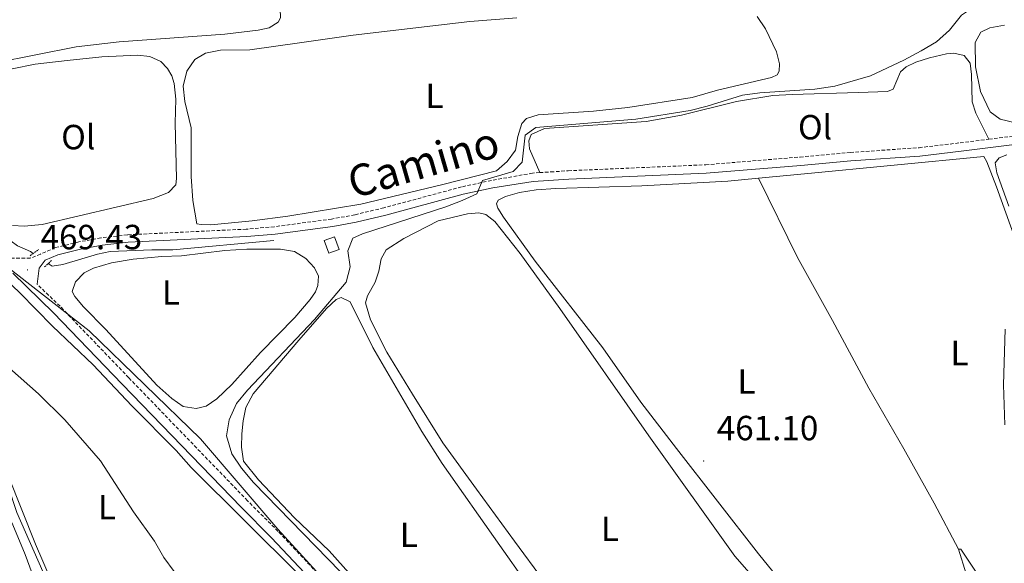
# Model space of a CAD drawing. Units: metres. Extents: x 600967 to 605464, y 4645484 to 4648518.
# Drawn here: x 603757 to 604039, y 4647788 to 4647944 of the extents above; entities that cross this region are included whole.
import ezdxf
from ezdxf.enums import TextEntityAlignment as Align

# ---------------------------------------------------------------- set-up
doc = ezdxf.new("R2010")
doc.units = ezdxf.units.M
doc.header["$MEASUREMENT"] = 0
doc.linetypes.add('TRAZOS', pattern=[0.75, 0.5, -0.25])
doc.linetypes.add('TRAZOSX2', pattern=[1.5, 1, -0.5])
for name, color, linetype, lineweight in [('Carátula', 7, 'Continuous', 5), ('Level 1', 19, 'Continuous', 0), ('Level 13', 5, 'Continuous', 0), ('Level 15', 1, 'Continuous', 0), ('Level 21', 19, 'Continuous', 0), ('Level 36', 19, 'Continuous', 40), ('Level 37', 92, 'Continuous', 0), ('Level 41', 39, 'Continuous', 0), ('Level 44', 19, 'Continuous', 0), ('Level 5', 36, 'Continuous', 0), ('Level 52', 5, 'Continuous', 0), ('Level 7', 1, 'Continuous', 0)]:
    doc.layers.add(name, color=color, linetype=linetype, lineweight=lineweight)
doc.styles.add('Arial', font='ARIAL.TTF', dxfattribs={"height": 0.2})

# ---------------------------------------------------------------- blocks, each defined once
blk = doc.blocks.new('5PATER')
at = {"layer": 'Carátula', "linetype": 'Continuous', "lineweight": 5}
h = blk.add_hatch(color=250, dxfattribs=at)
edge = h.paths.add_edge_path()
edge.add_ellipse((0, 0), major_axis=(-1.33, -1.34), ratio=0.999422, start_angle=0, end_angle=360)

msp = doc.modelspace()

# ---------------------------------------------------------------- linework, layer by layer
at = {"layer": 'Level 1', "color": 19, "linetype": 'Continuous', "lineweight": 0, "ltscale": 0.5}
msp.add_polyline3d([(603854.29, 4647772.52, 466.57), (603831.02, 4647797.9, 466.82), (603808.89, 4647823.81, 467.18), (603776.92, 4647854.81, 468.3), (603749.76, 4647875.96, 469.89), (603722.03, 4647891.14, 470.6), (603698.74, 4647906.62, 470.45), (603673.86, 4647928.31, 470.61), (603652.24, 4647954.6, 470.59), (603627.69, 4647980.23, 470.18), (603600.76, 4648003.54, 470.42), (603587.04, 4648015.83, 470.45), (603577.74, 4648029.56, 470.43), (603562.61, 4648042.98, 470.83), (603541.54, 4648064.07, 470.7), (603517.25, 4648078.78, 471.67), (603484.86, 4648101.91, 471.51), (603451.72, 4648124.26, 470.86), (603418, 4648152.45, 470.65), (603387.85, 4648179.92, 471.2), (603363.11, 4648200.59, 472.07), (603349.34, 4648225.4, 473.7)], dxfattribs=at)
at = {"layer": 'Level 13', "color": 5, "linetype": 'Continuous', "lineweight": 0, "ltscale": 0.5}
for points in [[(603735.13, 4647889.04, 469.95), (603736.04, 4647890.2, 469.92), (603740.72, 4647888.14, 469.74), (603748.14, 4647885.6, 469.38), (603750.92, 4647884.01, 469.38), (603752.77, 4647881.86, 469.21), (603756.38, 4647879.2, 469.21), (603760.13, 4647877.52, 468.85), (603760.89, 4647877, 468.83)], [(603763.98, 4647725.35, 477), (603764.79, 4647730.55, 476.65), (603769.23, 4647737.08, 476.12), (603770.31, 4647740.47, 475.94), (603770.79, 4647744.14, 475.41), (603770.95, 4647747.43, 475.41), (603770.59, 4647762.02, 474.17), (603766.3, 4647778.1, 473.64), (603763.59, 4647785.78, 473.46), (603756.18, 4647802.67, 472.4), (603753.71, 4647810.3, 471.86), (603750.3, 4647816.72, 471.51), (603746.1, 4647822.22, 471.51), (603741.57, 4647827.58, 471.16), (603732.11, 4647840.58, 470.98), (603729.53, 4647846.16, 470.8), (603727.1, 4647852.67, 470.62), (603726.05, 4647858.2, 470.62), (603726.02, 4647862.47, 470.62), (603726.98, 4647869.11, 470.62), (603731.37, 4647884.19, 470.09), (603731.49, 4647884.34, 470.09)], [(603765.15, 4647874.09, 468.71), (603766.29, 4647873.31, 468.68), (603769.36, 4647873.85, 468.68), (603779.31, 4647876.78, 467.97), (603782.94, 4647877.6, 467.97), (603794.92, 4647878.02, 467.97), (603800.91, 4647878.04, 467.61), (603829.95, 4647880.74, 466.9)]]:
    msp.add_polyline3d(points, dxfattribs=at)
at = {"layer": 'Level 15', "linetype": 'Continuous', "lineweight": 13}
msp.add_polyline3d([(603845.65, 4647877.04, 468.05), (603848.63, 4647878.14, 468.05), (603847.29, 4647881.77, 467.16), (603844.31, 4647880.67, 467.16), (603845.65, 4647877.04, 468.05)], dxfattribs=at)
at = {"layer": 'Level 21', "color": 19, "linetype": 'TRAZOSX2', "lineweight": 0}
for points in [[(604035.07, 4647909.75, 461.03), (604047.51, 4647911.29, 460.81)], [(603906.21, 4647900.18, 464.31), (603909.38, 4647900.38, 464.31), (603914.38, 4647900.71, 464.31), (603953.82, 4647902.42, 463.58), (603980.9, 4647904.65, 463.02), (603995.3, 4647905.94, 462.28), (604015.02, 4647907.33, 461.81), (604026.82, 4647908.72, 461.18), (604035.07, 4647909.75, 461.03)], [(603906.21, 4647900.18, 464.31), (603904.14, 4647900.04, 464.31), (603892.34, 4647897.94, 464.78), (603883.76, 4647896.07, 465), (603861.47, 4647890.09, 465.91), (603853.13, 4647888.1, 466.62), (603846.5, 4647886.85, 466.79), (603830.02, 4647884.66, 467.15), (603822.02, 4647883.96, 467.68), (603787.9, 4647882.34, 468.56), (603780.32, 4647881.47, 468.92), (603774.01, 4647880.31, 468.92), (603767.21, 4647878.66, 469.27), (603762.96, 4647876.8, 469.27), (603760.02, 4647875.64, 469.34), (603753.47, 4647875.62, 469.52), (603746.28, 4647880.76, 470.12), (603737.25, 4647886.26, 470.49), (603732.64, 4647888.67, 470.48), (603729.56, 4647889.94, 470.53)], [(604048.71, 4647602.11, 469.31), (604030.28, 4647617.65, 467.61), (604021.84, 4647626.42, 467.54), (604017.57, 4647631.24, 466.98), (604006.72, 4647645.98, 466.53), (604001.96, 4647651.81, 466.16), (603994.62, 4647660.34, 466.06), (603986.12, 4647668.45, 466.06), (603981.77, 4647672.07, 466.06), (603968.85, 4647681.5, 465.88), (603923.54, 4647713.26, 466.25), (603912.38, 4647721.13, 466.12), (603907.36, 4647724.66, 466.06), (603893.81, 4647734.59, 466.25), (603884.87, 4647741.24, 466.33), (603876.79, 4647747.89, 466.42), (603873.62, 4647750.95, 466.42), (603851.62, 4647775.57, 466.59), (603831.14, 4647797.3, 466.95), (603822.38, 4647806.08, 467.3), (603788.28, 4647841.37, 468.01), (603768.57, 4647861.85, 468.98), (603762.01, 4647868.18, 469.13)]]:
    msp.add_polyline3d(points, dxfattribs=at)
at = {"layer": 'Level 21', "color": 19, "linetype": 'Continuous', "lineweight": 0}
for points in [[(604047.75, 4647908.89, 460.81), (604027.11, 4647906.32, 461.18), (604015.25, 4647904.92, 461.81), (603995.5, 4647903.53, 462.28), (603981.1, 4647902.24, 463.02), (603953.97, 4647900.01, 463.58), (603914.51, 4647898.29, 464.31), (603904.3, 4647897.63, 464.31), (603892.73, 4647895.83, 464.78), (603884.27, 4647893.99, 465), (603862, 4647888.01, 465.91), (603853.58, 4647886, 466.62), (603846.84, 4647884.73, 466.79), (603830.25, 4647882.53, 467.15), (603822.17, 4647881.82, 467.68), (603788.07, 4647880.2, 468.56), (603780.64, 4647879.35, 468.92), (603774.46, 4647878.21, 468.92), (603767.9, 4647876.62, 469.27), (603764.32, 4647875.05, 469.27), (603762.54, 4647872.78, 469.27), (603762.01, 4647868.18, 469.13)], [(603849.68, 4647773.79, 466.59), (603829.25, 4647795.47, 466.95), (603820.51, 4647804.24, 467.3), (603786.39, 4647839.54, 468.01), (603766.71, 4647859.99, 468.98), (603754.99, 4647871.3, 469.25)]]:
    msp.add_polyline3d(points, dxfattribs=at)
at = {"layer": 'Level 21', "color": 1, "linetype": 'TRAZOS', "lineweight": 0}
for points in [[(603759.99, 4647876.36, 469.38), (603762.5, 4647878.16, 469.21)], [(603766.16, 4647874.98, 469.03), (603764.06, 4647873.13, 469.03)]]:
    msp.add_polyline3d(points, dxfattribs=at)
at = {"layer": 'Level 36', "color": 92, "linetype": 'Continuous', "lineweight": 0}
for points in [[(603751.89, 4648023, 466.53), (603763.27, 4648025.74, 466.36), (603789.08, 4648031.17, 466), (603806.26, 4648034.51, 466), (603808.45, 4648034.39, 466), (603809.37, 4648033.01, 465.83), (603812, 4648023.16, 466), (603812.87, 4648018.02, 466), (603812.85, 4648012.86, 466), (603812.09, 4648007.81, 466), (603812.44, 4648004.35, 466), (603816.39, 4647998.17, 466), (603817.74, 4647992.74, 466), (603820.71, 4647973.52, 466), (603822.39, 4647967.9, 466), (603831.7, 4647947.17, 466.18), (603831.84, 4647944.53, 466.18), (603831.2, 4647943.34, 466.18), (603828.56, 4647941.72, 466.36), (603825.4, 4647940.99, 466.36), (603815.88, 4647939.84, 466.53), (603785.51, 4647937.7, 467.24), (603773.17, 4647936.23, 467.6), (603749.97, 4647931.69, 468.31)], [(603968.54, 4647944.91, 465.09), (603971.02, 4647941.4, 465.27), (603974.16, 4647934.78, 465.46), (603974.97, 4647931.36, 465.46), (603974.94, 4647929.31, 465.46), (603974.31, 4647928.25, 465.46), (603972.66, 4647927.43, 465.46), (603957.23, 4647923.82, 465.46), (603949.89, 4647921.75, 465.64), (603931.46, 4647918.84, 465.83), (603921.62, 4647917.76, 466.01), (603905.77, 4647916.77, 466.2), (603902.43, 4647915.68, 466.01), (603901.07, 4647914.3, 466.01), (603899.92, 4647910.56, 465.83), (603899.21, 4647906.66, 465.83), (603896.87, 4647903.37, 465.83), (603893.79, 4647900.69, 465.83), (603878.4, 4647896.76, 466.18), (603854.88, 4647891.15, 467.07), (603833.92, 4647887.71, 468.31), (603823.65, 4647886.36, 468.48), (603811.8, 4647885.25, 468.66), (603809.06, 4647885.26, 468.66), (603807.86, 4647885.5, 468.66), (603806.68, 4647892.14, 468.66), (603806.24, 4647899.02, 468.66), (603806.18, 4647906.64, 468.13), (603806.16, 4647913.04, 468.13), (603804.34, 4647920.53, 467.95), (603803.94, 4647924.94, 467.95), (603804.93, 4647929.3, 467.77), (603807.22, 4647932.64, 467.77), (603810.34, 4647934.48, 467.77), (603814.57, 4647935.26, 467.77), (603823.07, 4647935.36, 467.77), (603837.29, 4647937.43, 467.77), (603852.63, 4647939.64, 466.89), (603886.18, 4647943.54, 466.36), (603899.63, 4647944.6, 465.83)], [(604042.74, 4647914.48, 462.49), (604038.3, 4647915.46, 462.49), (604035.47, 4647917.64, 462.49), (604032.66, 4647923.41, 462.49), (604031.18, 4647930.54, 462.49), (604031.13, 4647937.5, 462.3), (604032.8, 4647940.48, 462.3), (604035.37, 4647941.7, 462.3), (604039.53, 4647942.42, 462.3)], [(603748.17, 4647928.63, 469.37), (603761.48, 4647931.25, 469.37), (603770.63, 4647932.32, 468.66), (603780.59, 4647933.4, 468.66), (603790.81, 4647933.87, 468.48), (603794.37, 4647933.49, 468.31), (603797.52, 4647932.06, 468.31), (603799.45, 4647930.08, 468.31), (603800.63, 4647927.89, 468.31), (603801.32, 4647925.73, 468.31), (603801.75, 4647921.27, 468.48), (603801.61, 4647914.36, 468.48), (603801.99, 4647898.53, 468.84), (603801.76, 4647896.64, 468.84), (603799.7, 4647894.45, 469.01), (603795.31, 4647892.76, 469.01), (603763.47, 4647885.32, 470.08), (603758.31, 4647884.78, 470.08), (603754.96, 4647885.02, 470.08)], [(603906.21, 4647900.18, 464.31), (603903.3, 4647907, 464.68), (603903.05, 4647909.31, 464.68), (603903.71, 4647911.07, 464.68), (603907.54, 4647912.82, 464.68), (603936.71, 4647914.82, 464.5), (603946.84, 4647916.61, 464.5), (603962.69, 4647920.58, 464.5), (603973.06, 4647922.33, 464.5), (603978.59, 4647922.54, 464.5), (603997.69, 4647923.18, 463.39), (604005.97, 4647923.42, 463.21), (604007.58, 4647924.11, 463.39), (604009.74, 4647929.12, 463.58), (604011.37, 4647930.51, 463.58), (604014.13, 4647931.81, 463.58), (604018.04, 4647933.14, 463.39), (604022.93, 4647934.26, 463.39), (604025.02, 4647934.43, 462.84), (604027.98, 4647933.76, 462.65), (604029.69, 4647931.6, 462.47), (604030.08, 4647928.36, 462.47), (604030.3, 4647920.43, 461.92), (604031.3, 4647917.24, 461.73), (604035.07, 4647909.75, 461.03)], [(603968.97, 4647898.58, 461.94), (603982.21, 4647899.85, 461.49), (604033.6, 4647904.81, 460.76), (604034.49, 4647903.28, 460.76), (604037.29, 4647896.07, 460.57), (604045.24, 4647873.78, 460.02), (604051.04, 4647859.13, 460.02), (604061.8, 4647829.43, 459.83), (604068.15, 4647814.18, 460.02), (604071.21, 4647806.09, 460.02), (604071.63, 4647802.77, 460.2), (604071.52, 4647800.72, 460.2), (604071.06, 4647798.85, 460.2), (604069.42, 4647796.41, 460.39), (604062.72, 4647791.73, 460.57), (604048.45, 4647784.5, 460.76), (604041.97, 4647781.95, 460.76), (604038.84, 4647781.8, 460.57), (604036.36, 4647782.09, 460.57), (604033.81, 4647783.35, 460.39), (604031.6, 4647785.31, 460.2), (604027.03, 4647792.24, 460.39), (604026.33, 4647792.19, 460.57)], [(603980.57, 4647776.6, 461.49), (603968.93, 4647790.88, 461.31), (603945.47, 4647821.05, 460.94), (603935.18, 4647834.39, 461.12), (603924.29, 4647849.96, 461.49), (603904.9, 4647874.81, 462.6), (603895.78, 4647887.41, 463.34), (603894.13, 4647889.96, 463.34), (603893.83, 4647891.23, 463.34), (603894.27, 4647892.32, 463.34), (603896.42, 4647893.3, 463.34), (603900.37, 4647894.44, 463.34), (603905.19, 4647895.21, 463.34), (603910.83, 4647895.58, 463.15), (603935.5, 4647896.43, 462.6), (603960.2, 4647897.74, 462.23), (603968.97, 4647898.58, 461.94)], [(604026.33, 4647792.19, 460.57), (604019.41, 4647805.34, 460.57), (604010.64, 4647820.99, 460.2), (604000.6, 4647838.4, 460.38), (603990.16, 4647857.78, 460.38), (603980.18, 4647875.85, 460.94), (603968.97, 4647898.58, 461.94)], [(603907.28, 4647783.21, 463.04), (603899, 4647794.47, 462.86), (603888.03, 4647809.38, 462.68), (603878.43, 4647822.68, 463.04), (603869.68, 4647836.65, 463.04), (603862.3, 4647848.68, 463.04), (603857.63, 4647857.95, 462.86), (603856.2, 4647862.86, 462.86), (603856.76, 4647864.83, 462.86), (603858.97, 4647868.8, 462.86), (603860.03, 4647871.95, 462.86), (603860.71, 4647875.44, 462.86), (603862.1, 4647878.03, 462.86), (603867.24, 4647881.28, 462.86), (603877.03, 4647886.33, 462.86), (603885.48, 4647888.34, 462.86), (603888.75, 4647888.66, 462.86), (603890.75, 4647888.16, 462.86), (603893.3, 4647886.15, 462.86), (603900.55, 4647876.97, 462.86)], [(603727.45, 4647882.94, 470.51), (603727.22, 4647880.3, 470.51), (603725.39, 4647871.62, 470.69), (603724.44, 4647866.35, 471.4), (603723.98, 4647862.26, 471.4), (603724.15, 4647858.1, 471.4), (603725.24, 4647852.97, 471.4), (603729.72, 4647840.46, 472.11), (603737.69, 4647828.1, 472.46), (603746.48, 4647816.13, 473.17), (603750.94, 4647808.27, 473.7), (603755.03, 4647799.19, 474.06), (603758.56, 4647790.7, 474.59), (603761.94, 4647781.59, 474.94)], [(603765.99, 4647783.2, 473.52), (603761.5, 4647793.59, 473.17), (603753.71, 4647813.35, 472.11), (603751.13, 4647817.97, 472.11), (603738.68, 4647834, 471.22), (603732.66, 4647842.79, 471.04), (603729.2, 4647850.05, 470.87), (603727.88, 4647855.11, 470.87), (603727.5, 4647861.24, 470.87), (603728.08, 4647866.81, 470.87), (603729.45, 4647873.38, 470.51), (603732.04, 4647880.39, 470.34), (603733.76, 4647881.46, 470.16), (603737.95, 4647880.33, 470.16), (603744.81, 4647875.99, 469.8), (603750.4, 4647871.92, 469.27), (603757.06, 4647865.72, 469.27), (603766.38, 4647856.14, 468.92), (603778.04, 4647845.09, 468.56), (603789.17, 4647833.26, 468.39), (603801.93, 4647820.5, 468.03), (603806.22, 4647815.65, 468.03), (603837.18, 4647784.87, 467.32)], [(603797.74, 4647876.1, 467.17), (603803.43, 4647876.34, 466.99), (603815.84, 4647877.88, 466.99), (603822.16, 4647878.26, 466.99), (603831.86, 4647878.22, 466.99), (603835.87, 4647877.57, 466.99), (603839.13, 4647875.59, 466.99), (603841.61, 4647872.9, 466.99), (603842.68, 4647870.52, 466.99), (603842.51, 4647867.85, 467.17), (603841.84, 4647865.99, 467.17), (603840.3, 4647863.77, 467.17), (603835.97, 4647858.62, 467.17), (603826.12, 4647848.6, 467.17), (603817.87, 4647839.38, 467.35), (603813.58, 4647835.28, 467.35), (603810.45, 4647833.21, 467.35), (603807.66, 4647832.55, 467.35), (603803.91, 4647833.12, 467.35), (603800.65, 4647835.4, 467.17), (603796.32, 4647839.25, 467.17), (603781.75, 4647855.21, 467.17), (603775.31, 4647861.67, 467.17), (603772.84, 4647864.69, 467.17), (603772.06, 4647866.1, 467.17), (603773.04, 4647868.89, 467.17), (603775.54, 4647871.48, 466.99), (603778.15, 4647872.73, 466.99), (603783.36, 4647874.34, 466.99), (603789.56, 4647875.39, 466.99), (603797.74, 4647876.1, 467.17)], [(603900.55, 4647876.97, 462.86), (603911.99, 4647861.18, 462.67), (603937.49, 4647824.7, 462.49), (603962.14, 4647790.15, 462.67), (603984.09, 4647765.24, 462.67)], [(603872.33, 4647761.96, 464.51), (603845.78, 4647791.76, 464.51), (603835.87, 4647801.16, 464.69), (603825.48, 4647812.06, 464.51), (603821.23, 4647817.46, 464.34), (603820.65, 4647821.4, 464.34), (603820.7, 4647825.3, 464.34), (603821.09, 4647828.98, 464.34), (603821.89, 4647832.84, 464.16), (603823.95, 4647836.73, 464.16), (603837.06, 4647852.09, 464.16), (603845.05, 4647861.2, 464.34), (603847.77, 4647863.82, 464.51), (603849.22, 4647864.38, 464.51), (603851.85, 4647863.1, 464.51), (603858.3, 4647850.03, 464.51), (603872.42, 4647825.9, 464.69), (603878.22, 4647816.77, 464.51), (603894.76, 4647793.22, 464.69), (603902.26, 4647782.55, 464.34)], [(604026.33, 4647792.19, 460.57), (604028.55, 4647785.12, 460.76)]]:
    msp.add_polyline3d(points, dxfattribs=at)
at = {"layer": 'Level 5', "color": 36, "linetype": 'Continuous', "lineweight": 0}
for points in [[(604010.67, 4647932.4, 465), (604015.6, 4647935.11, 465), (604020.02, 4647937.72, 465), (604023.78, 4647941.03, 465), (604027.24, 4647945.37, 465), (604030.32, 4647947.45, 465), (604035.84, 4647948.08, 465), (604041.64, 4647948.22, 465)], [(603852.56, 4647782.06, 465), (603824.05, 4647811.31, 465), (603820.61, 4647815.38, 465), (603817.82, 4647819.5, 465), (603816.34, 4647824.72, 465), (603817.14, 4647829.25, 465), (603819.17, 4647833.96, 465), (603822.37, 4647837.8, 465), (603841.56, 4647858.05, 465), (603850.62, 4647868.74, 465), (603851.85, 4647873.2, 465), (603851.12, 4647877.77, 465), (603852.55, 4647881.34, 465), (603855.34, 4647882.62, 465), (603879.27, 4647890.36, 465), (603883.91, 4647892.2, 465), (603888.15, 4647894.09, 465), (603889.76, 4647897.87, 465), (603898.57, 4647900.47, 465), (603901.18, 4647903.13, 465), (603902.04, 4647910.96, 465), (603905.05, 4647913.09, 465), (603933.77, 4647915.49, 465), (603949.39, 4647917.99, 465), (603954.25, 4647919.2, 465), (603964.41, 4647922.36, 465), (603969.36, 4647923.07, 465), (603985.09, 4647924.14, 465), (603990.9, 4647924.99, 465), (604001.08, 4647927.97, 465), (604010.67, 4647932.4, 465)], [(604040.24, 4647905.29, 460), (604037.98, 4647904.46, 460), (604036.85, 4647902.96, 460), (604037.38, 4647900.07, 460), (604040.81, 4647890.6, 460)], [(604039.72, 4647855.24, 460), (604039.27, 4647839.28, 460), (604039.61, 4647827.88, 460)], [(603801.36, 4647785.81, 470), (603798.38, 4647789.82, 470), (603795.64, 4647794.53, 470), (603789.61, 4647802.92, 470), (603780.14, 4647817.52, 470), (603769.9, 4647829.3, 470), (603762.39, 4647836.73, 470), (603754.1, 4647844.12, 470)]]:
    msp.add_polyline3d(points, dxfattribs=at)
at = {"layer": 'Level 52', "color": 1, "linetype": 'Continuous', "lineweight": 13}
msp.add_polyline3d([(603845.65, 4647877.04, 468.05), (603844.31, 4647880.67, 467.16), (603847.29, 4647881.77, 467.16), (603848.63, 4647878.14, 468.05), (603845.65, 4647877.04, 468.05)], close=True, dxfattribs=at)

# ---------------------------------------------------------------- block references
at = {"layer": 'Level 7', "color": 19, "linetype": 'Continuous', "lineweight": 0, "xscale": 0.09999983015004542, "yscale": 0.09999983015004542}
for p in [(603759.23, 4647872.26, 469.43), (603953.22, 4647817.48, 461.1)]:
    msp.add_blockref('5PATER', p, dxfattribs=at)

# ---------------------------------------------------------------- texts
at = {"layer": 'Level 37', "color": 92, "linetype": 'Continuous', "lineweight": 0, "style": 'Arial'}
for s, p in [('L', (603876, 4647922.19, 466.41)), ('Ol', (603985.19, 4647913.2, 463.48)), ('Ol', (603773.8, 4647910.37, 469.18)), ('L', (603800.43, 4647865.8, 467.11)), ('L', (604026.62, 4647848.44, 460.14)), ('L', (603965.52, 4647840.27, 460.79)), ('L', (603782.04, 4647804.24, 470.73)), ('L', (603868.64, 4647796.3, 464.53)), ('L', (603926.34, 4647798.02, 462.81))]:
    msp.add_text(s, height=7, dxfattribs=at).set_placement(p, align=Align.MIDDLE_CENTER)
at = {"layer": 'Level 41', "color": 19, "linetype": 'Continuous', "lineweight": 0, "style": 'Arial'}
for s, p in [('469.43', (603762.98, 4647876.01, 469.43)), ('461.10', (603956.98, 4647821.24, 461.1))]:
    msp.add_text(s, height=7, dxfattribs=at).set_placement(p, align=Align.BOTTOM_LEFT)
at = {"layer": 'Level 44', "color": 19, "linetype": 'Continuous', "lineweight": 0, "style": 'Arial'}
msp.add_text('Camino ', height=9, rotation=16.1063, dxfattribs=at).set_placement((603876.16, 4647896.55, 465), align=Align.BOTTOM_CENTER)

doc.saveas('drawing.dxf')
